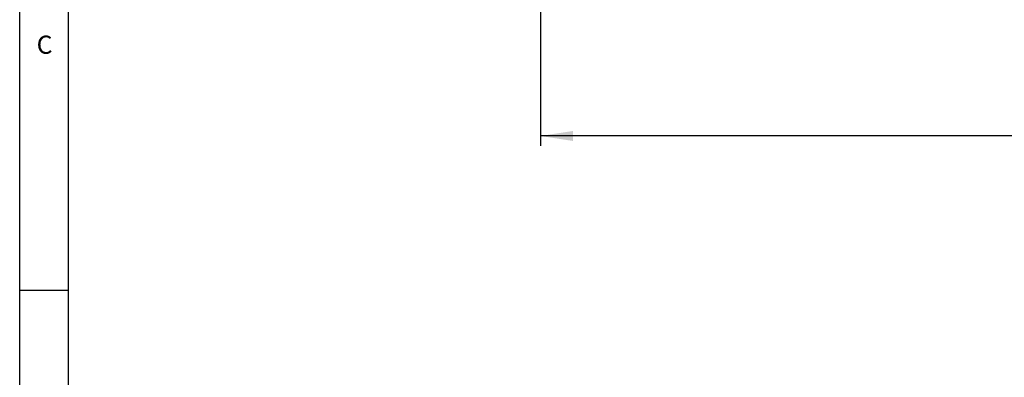
# Model space of a CAD drawing. Units: millimetres. Extents: x 30 to 5102, y 11 to 3039.
# Drawn here: x 30 to 633, y 1507 to 1726 of the extents above; entities that cross this region are included whole.
import ezdxf

# ---------------------------------------------------------------- set-up
doc = ezdxf.new("R2010")
doc.units = ezdxf.units.MM
doc.header["$LTSCALE"] = 6
for name, color, linetype in [('_HRUBA', 179, 'Continuous'), ('FORMAT', 7, 'Continuous'), ('KÓTY', 98, 'Continuous')]:
    doc.layers.add(name, color=color, linetype=linetype)
doc.styles.add('SLDTEXTSTYLE0', font='GOTHIC.TTF', dxfattribs={"width": 0.913})
doc.dimstyles.new('SLDDIMSTYLE0', dxfattribs={"dimtxt": 21, "dimasz": 19.812, "dimexe": 0, "dimexo": 0.0625, "dimgap": 5.25, "dimtad": 1, "dimrnd": 1e-09, "dimzin": 12, "dimdsep": 46, "dimtxsty": 'SLDTEXTSTYLE0', "dimsah": 1, "dimcen": 0.09, "dimadec": 0, "dimazin": 3, "dimtfac": 1, "dimtofl": 0, "dimtmove": 0, "dimatfit": 3, "dimfxl": 0, "dimfrac": 2, "dimtolj": 1, "dimtzin": 12, "dimarcsym": 0})

# ---------------------------------------------------------------- blocks, each defined once
blk = doc.blocks.new('_D')
at = {"layer": 'KÓTY'}
for p, q in [((349.07, 1979.55), (349.07, 1648.55)), ((1149.07, 1880.1), (1149.07, 1648.55)), ((1149.07, 1654.55), (349.07, 1654.55))]:
    blk.add_line(p, q, dxfattribs=at)
for points in [[(349.07, 1654.55), (368.88, 1651.5), (368.88, 1657.6)], [(1149.07, 1654.55), (1129.25, 1657.6), (1129.25, 1651.5)]]:
    blk.add_solid(points, dxfattribs=at)
at = {"layer": 'KÓTY', "insert": (701.12, 1681.37), "char_height": 21, "attachment_point": 1, "style": 'SLDTEXTSTYLE0'}
blk.add_mtext('800', dxfattribs=at)

msp = doc.modelspace()

# ---------------------------------------------------------------- linework, layer by layer
at = {"color": 7, "linetype": 'Continuous', "lineweight": 18}
msp.add_line((60, 1722), (60, 60), dxfattribs=at)
at = {"layer": '_HRUBA'}
msp.add_line((30, 30), (30, 2490), dxfattribs=at)
at = {"layer": 'FORMAT'}
for p, q in [((60, 60), (60, 2460)), ((30, 1560), (60, 1560))]:
    msp.add_line(p, q, dxfattribs=at)

# ---------------------------------------------------------------- texts
at = {"layer": 'FORMAT', "insert": (45.229, 1716.038), "char_height": 11.113, "attachment_point": 2, "style": 'SLDTEXTSTYLE0'}
msp.add_mtext('C', dxfattribs=at)

# ---------------------------------------------------------------- dimensions: what is measured, and where the dimension line sits
at = {"layer": 'KÓTY'}
dim = msp.add_linear_dim(base=(349.065, 1654.549), p1=(1149.065, 1886.096), p2=(349.065, 1985.549), angle=0, dimstyle='SLDDIMSTYLE0', dxfattribs=at)
dim.commit()
dim.dimension.update_dxf_attribs({"geometry": '_D', "text_midpoint": (724.391, 1654.549), "dimtype": 160})

doc.saveas('drawing.dxf')
